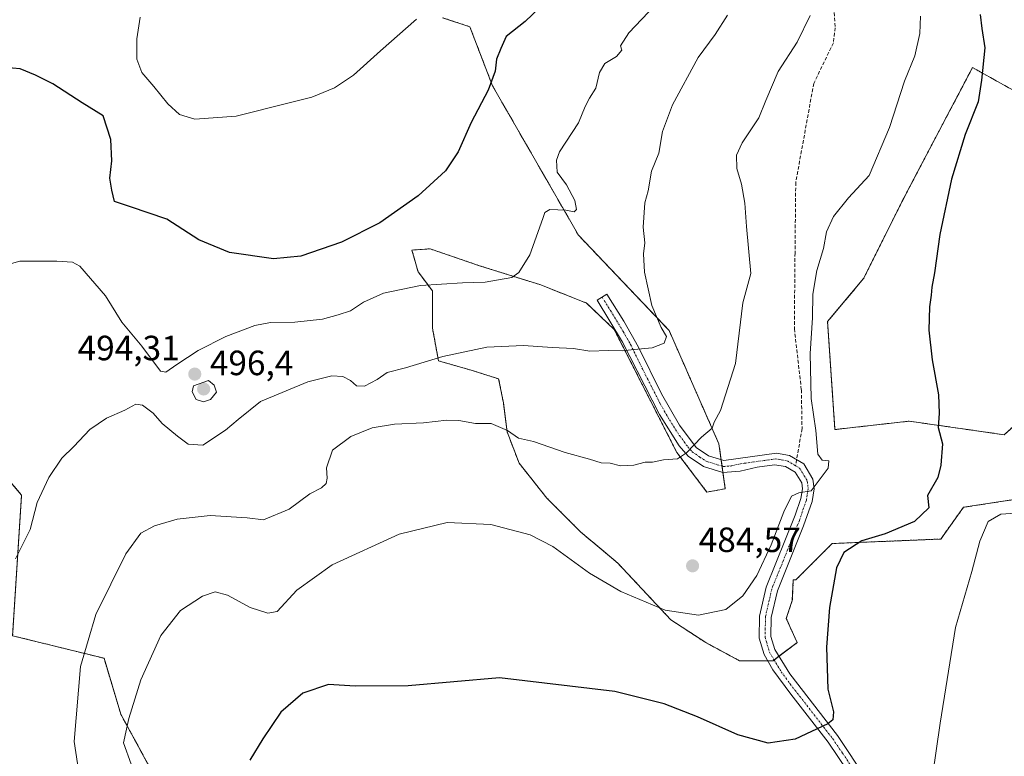
# Model space of a CAD drawing. Units: metres. Extents: x 600788 to 604246, y 4717598 to 4719962.
# Drawn here: x 603106 to 603388, y 4718430 to 4718640 of the extents above; entities that cross this region are included whole.
import ezdxf
from ezdxf.enums import TextEntityAlignment as Align

# ---------------------------------------------------------------- set-up
doc = ezdxf.new("R2010")
doc.units = ezdxf.units.M
doc.header["$MEASUREMENT"] = 0
for name, pattern in [('TRAZO_Y_PUNTO', [1, 0.5, -0.25, 0, -0.25]), ('TRAZOS', [0.75, 0.5, -0.25]), ('TRAZOSX2', [1.5, 1, -0.5])]:
    doc.linetypes.add(name, pattern=pattern)
for name, color, linetype, lineweight in [('Arbolado forestal', 92, 'TRAZOS', 0), ('Arbolado forestal CxS', 92, 'Continuous', 0), ('Camino', 19, 'Continuous', 0), ('Camino Cxs', 19, 'Continuous', 0), ('Camino eje', 39, 'TRAZO_Y_PUNTO', 13), ('Carátula', 7, 'Continuous', 5), ('Cultivos herbáceos CxS', 92, 'Continuous', 0), ('Cultivos leñosos', 92, 'Continuous', 0), ('Cultivos leñosos CxS', 92, 'Continuous', 0), ('Curva de nivel maestra', 36, 'Continuous', 30), ('Curva de nivel normal', 36, 'Continuous', 0), ('Punto de cota en terreno', 7, 'Continuous', 0), ('Rótulo de punto de cota en terreno', 19, 'Continuous', 0), ('Senda', 19, 'TRAZOSX2', 0)]:
    doc.layers.add(name, color=color, linetype=linetype, lineweight=lineweight)
doc.styles.add('Arial', font='txt', dxfattribs={"height": 0.2})

# ---------------------------------------------------------------- blocks, each defined once
blk = doc.blocks.new('*U155')
at = {"layer": 'Cultivos herbáceos CxS', "color": 92, "linetype": 'Continuous', "lineweight": 0}
for points in [[(603227.25, 4718640.97, 504.09), (603235.01, 4718638.39, 503), (603241.47, 4718621.56, 499.58), (603266.04, 4718578.87, 493.6), (603291.91, 4718551.7, 489.61), (603306.13, 4718519.35, 484.45), (603307.96, 4718506.52, 483.9), (603302.7, 4718505.58, 484.2), (603294.11, 4718516.92, 485.08), (603276.24, 4718551.98, 490.99), (603268.33, 4718559.54, 492.83), (603255.27, 4718564.7, 493.77), (603237.74, 4718570.19, 496.19), (603223.65, 4718575.01, 498.23), (603218.49, 4718574.66, 498.41), (603220.21, 4718568.48, 497.27), (603224.34, 4718562.98, 494.36), (603224.34, 4718552.32, 492.4), (603226.06, 4718543.04, 489.51), (603235.68, 4718540.29, 487.99), (603243.24, 4718537.89, 487.43), (603244.62, 4718531.01, 486.55), (603245.65, 4718522.76, 484.68), (603249.08, 4718513.83, 482.72), (603256.99, 4718503.86, 481.5), (603266.61, 4718494.24, 480.87), (603277.27, 4718485.3, 481.23), (603292.39, 4718469.15, 479.2), (603302.36, 4718462.62, 478.17), (603311.98, 4718457.46, 477.84), (603321.6, 4718457.46, 477.37), (603328.48, 4718462.61, 476.06), (603325.39, 4718469.49, 476.71), (603327.1, 4718474.64, 476.38), (603327.38, 4718480.53, 476.96), (603328.11, 4718480.53, 476.8), (603338.46, 4718490.88, 476.2), (603369.49, 4718492.18, 471.72), (603375.96, 4718501.23, 472.43), (603411, 4718506.6, 468.47)], [(603103.42, 4718362.38, 487.71), (603119.38, 4718362.38, 485.5), (603135.34, 4718370.36, 481.88), (603140.12, 4718386.32, 479.76), (603143.32, 4718405.47, 478.48), (603144.91, 4718424.62, 478.22), (603135.34, 4718442.17, 480.33), (603130.55, 4718458.13, 482.54), (603104.43, 4718464.58, 489.02), (603107.02, 4718504.69, 490.6), (603085.03, 4718530.57, 493.85)]]:
    blk.add_polyline3d(points, dxfattribs=at)
blk = doc.blocks.new('*U196')
at = {"layer": 'Curva de nivel normal', "color": 36, "linetype": 'Continuous', "lineweight": 0}
blk.add_polyline3d([(603219.8, 4718640.57, 505), (603209.54, 4718631.48, 505), (603201.77, 4718624.59, 505), (603196.32, 4718620.99, 505), (603189.91, 4718618.34, 505), (603183.78, 4718616.74, 505), (603168.25, 4718612.86, 505), (603156.5, 4718612.01, 505), (603152.1, 4718613.38, 505), (603148.75, 4718616.42, 505), (603144.78, 4718621.34, 505), (603141.38, 4718625.33, 505), (603139.92, 4718629.13, 505), (603139.96, 4718634.92, 505), (603140.86, 4718641.16, 505)], dxfattribs=at)
blk = doc.blocks.new('5PATER')
at = {"layer": 'Carátula', "linetype": 'Continuous', "lineweight": 5}
h = blk.add_hatch(color=250, dxfattribs=at)
edge = h.paths.add_edge_path()
edge.add_ellipse((0, 0.01), major_axis=(-1.33, -1.34), ratio=0.999422, start_angle=0, end_angle=360)

msp = doc.modelspace()

# ---------------------------------------------------------------- linework, layer by layer
at = {"layer": 'Arbolado forestal', "color": 92, "linetype": 'TRAZOS', "lineweight": 0}
for points in [[(603411, 4718506.6, 468.47), (603375.96, 4718501.23, 472.43), (603369.49, 4718492.18, 471.72), (603338.46, 4718490.88, 476.2), (603328.11, 4718480.53, 476.8), (603327.38, 4718480.53, 476.96), (603327.1, 4718474.64, 476.38), (603325.38, 4718469.49, 476.71), (603328.48, 4718462.61, 476.06), (603323.27, 4718458.71, 477.13), (603321.87, 4718457.66, 477.34), (603321.6, 4718457.46, 477.37), (603320.06, 4718457.46, 477.46), (603311.98, 4718457.46, 477.84), (603302.36, 4718462.62, 478.17), (603292.39, 4718469.15, 479.2), (603277.27, 4718485.3, 481.23), (603266.61, 4718494.24, 480.87), (603256.99, 4718503.86, 481.5), (603249.08, 4718513.83, 482.72), (603245.65, 4718522.76, 484.68), (603244.61, 4718531.01, 486.55), (603243.24, 4718537.89, 487.43), (603235.68, 4718540.29, 487.99), (603226.06, 4718543.04, 489.51), (603224.34, 4718552.32, 492.4), (603224.34, 4718562.98, 494.36), (603220.21, 4718568.48, 497.27), (603218.49, 4718574.66, 498.41), (603223.65, 4718575.01, 498.23), (603237.74, 4718570.2, 496.19), (603255.27, 4718564.7, 493.77), (603268.33, 4718559.54, 492.83), (603276.24, 4718551.98, 490.99), (603294.11, 4718516.92, 485.08), (603302.7, 4718505.58, 484.2), (603307.96, 4718506.52, 483.9), (603307.29, 4718511.18, 483.92), (603307.04, 4718512.98, 483.88), (603306.78, 4718514.8, 484), (603306.13, 4718519.35, 484.45), (603291.91, 4718551.7, 489.61), (603266.04, 4718578.87, 493.6), (603241.47, 4718621.57, 499.58), (603235.01, 4718638.39, 503), (603227.25, 4718640.97, 504.09)], [(603406.81, 4718611.63, 467.25), (603400.53, 4718606.04, 470.1), (603390.19, 4718620.27, 473.32), (603387.42, 4718621.81, 474.05), (603378.55, 4718626.74, 475.72), (603360.67, 4718592.8, 477.11), (603358.62, 4718588.9, 476.96), (603347.45, 4718566.51, 477.03), (603337.17, 4718554.28, 478.51), (603339.27, 4718523.43, 478.85), (603360.44, 4718525.82, 475.9), (603387.6, 4718521.94, 473.28), (603415.6, 4718547.19, 469.12), (603424.6, 4718557.41, 464.29)], [(603085.03, 4718530.57, 493.85), (603107.01, 4718504.69, 490.6), (603104.43, 4718464.58, 489.02), (603130.55, 4718458.13, 482.54), (603135.34, 4718442.17, 480.33), (603144.91, 4718424.62, 478.22), (603143.32, 4718405.47, 478.48), (603140.12, 4718386.32, 479.76), (603135.34, 4718370.36, 481.88), (603119.38, 4718362.38, 485.5), (603103.42, 4718362.38, 487.71)]]:
    msp.add_polyline3d(points, dxfattribs=at)
at = {"layer": 'Arbolado forestal CxS', "color": 92, "linetype": 'Continuous', "lineweight": 0}
for points in [[(603411, 4718506.6, 468.47), (603375.96, 4718501.23, 472.43), (603369.49, 4718492.18, 471.72), (603338.46, 4718490.88, 476.2), (603328.11, 4718480.53, 476.8), (603327.38, 4718480.53, 476.96), (603327.1, 4718474.64, 476.38), (603325.38, 4718469.49, 476.71), (603328.48, 4718462.61, 476.06), (603321.6, 4718457.46, 477.37), (603311.98, 4718457.46, 477.84), (603302.36, 4718462.62, 478.17), (603292.39, 4718469.15, 479.2), (603277.27, 4718485.3, 481.23), (603266.61, 4718494.24, 480.87), (603256.99, 4718503.86, 481.5), (603249.08, 4718513.83, 482.72), (603245.65, 4718522.76, 484.68), (603244.62, 4718531.01, 486.55), (603243.24, 4718537.89, 487.43), (603235.68, 4718540.29, 487.99), (603226.06, 4718543.04, 489.51), (603224.34, 4718552.32, 492.4), (603224.34, 4718562.98, 494.36), (603220.21, 4718568.48, 497.27), (603218.49, 4718574.66, 498.41), (603223.65, 4718575.01, 498.23), (603237.74, 4718570.19, 496.19), (603255.27, 4718564.7, 493.77), (603268.33, 4718559.54, 492.83), (603276.24, 4718551.98, 490.99), (603294.11, 4718516.92, 485.08), (603302.7, 4718505.58, 484.2), (603307.96, 4718506.52, 483.9), (603306.13, 4718519.35, 484.45), (603291.91, 4718551.7, 489.61), (603266.04, 4718578.87, 493.6), (603241.47, 4718621.56, 499.58), (603235.01, 4718638.39, 503), (603227.25, 4718640.97, 504.09)], [(603390.19, 4718620.27, 473.32), (603387.42, 4718621.81, 474.05), (603378.55, 4718626.74, 475.72), (603360.67, 4718592.8, 477.11), (603358.62, 4718588.9, 476.96), (603347.45, 4718566.51, 477.03), (603337.17, 4718554.28, 478.51), (603339.27, 4718523.43, 478.85), (603360.44, 4718525.82, 475.9), (603387.6, 4718521.94, 473.28), (603415.6, 4718547.19, 469.12)], [(603085.03, 4718530.57, 493.85), (603107.02, 4718504.69, 490.6), (603104.43, 4718464.58, 489.02), (603130.55, 4718458.13, 482.54), (603135.34, 4718442.17, 480.33), (603144.91, 4718424.62, 478.22), (603143.32, 4718405.47, 478.48), (603140.12, 4718386.32, 479.76), (603135.34, 4718370.36, 481.88), (603119.38, 4718362.38, 485.5), (603103.42, 4718362.38, 487.71)]]:
    msp.add_polyline3d(points, dxfattribs=at)
at = {"layer": 'Camino', "color": 19, "linetype": 'Continuous', "lineweight": 0}
msp.add_polyline3d([(603342.88, 4718425.97, 473.08), (603337.31, 4718434.18, 474.26), (603326.64, 4718447.88, 476.54), (603321.53, 4718454.88, 477.24), (603319.04, 4718459.24, 477.59), (603317.67, 4718463.9, 477.85), (603317.77, 4718470.2, 478.2), (603319.65, 4718478.44, 478.7), (603327.9, 4718498.98, 479.41), (603329.49, 4718503.71, 479.82), (603329.96, 4718506.55, 480.07), (603329.77, 4718508.19, 480.2), (603327.96, 4718511.22, 480.46), (603325.12, 4718512.87, 480.99), (603321.99, 4718513.36, 481.6), (603317.08, 4718512.7, 482.38), (603312.16, 4718511.54, 483.19), (603307.26, 4718511.18, 483.92), (603301.73, 4718512.87, 484.41), (603297.34, 4718515.85, 484.88), (603294.83, 4718518.78, 485.19), (603289.16, 4718527.73, 486.55), (603278.63, 4718548.4, 490.27), (603271.36, 4718560.33, 492.5), (603274.17, 4718562.1, 492.27), (603279.01, 4718554.38, 491.13), (603283.18, 4718546.94, 489.93), (603289.71, 4718533.62, 487.32), (603294.85, 4718524.69, 485.71), (603299.66, 4718518.29, 484.79), (603303.18, 4718515.91, 484.4), (603307.52, 4718514.57, 483.88), (603322.61, 4718516.72, 481.68), (603326.29, 4718516.03, 480.99), (603330.37, 4718513.66, 480.48), (603332.99, 4718509.29, 480.07), (603333.32, 4718506.47, 479.81), (603332.72, 4718502.89, 479.55), (603330.31, 4718495.9, 478.99), (603322.83, 4718477.44, 477.88), (603321.09, 4718469.8, 478.12), (603321, 4718464.35, 477.88), (603322.1, 4718460.61, 477.47), (603326.35, 4718453.73, 476.91), (603340.01, 4718436.12, 474.35), (603348.31, 4718423.67, 472.53)], dxfattribs=at)
at = {"layer": 'Camino Cxs', "color": 19, "linetype": 'Continuous', "lineweight": 0}
msp.add_polyline3d([(603342.88, 4718425.97, 473.08), (603337.31, 4718434.18, 474.26), (603326.64, 4718447.88, 476.54), (603321.53, 4718454.88, 477.24), (603319.04, 4718459.24, 477.59), (603317.67, 4718463.9, 477.85), (603317.77, 4718470.2, 478.2), (603319.65, 4718478.44, 478.7), (603327.9, 4718498.98, 479.41), (603329.49, 4718503.71, 479.82), (603329.96, 4718506.55, 480.07), (603329.77, 4718508.19, 480.2), (603327.96, 4718511.22, 480.46), (603325.12, 4718512.87, 480.99), (603321.99, 4718513.36, 481.6), (603317.08, 4718512.7, 482.38), (603312.16, 4718511.54, 483.19), (603307.26, 4718511.18, 483.92), (603301.73, 4718512.87, 484.41), (603297.34, 4718515.85, 484.88), (603294.83, 4718518.78, 485.19), (603289.16, 4718527.73, 486.55), (603278.63, 4718548.4, 490.27), (603271.36, 4718560.33, 492.5), (603274.17, 4718562.1, 492.27), (603279.01, 4718554.38, 491.13), (603283.18, 4718546.94, 489.93), (603289.71, 4718533.62, 487.32), (603294.85, 4718524.69, 485.71), (603299.66, 4718518.29, 484.79), (603303.18, 4718515.91, 484.4), (603307.52, 4718514.57, 483.88), (603322.61, 4718516.72, 481.68), (603326.29, 4718516.03, 480.99), (603330.37, 4718513.66, 480.48), (603332.99, 4718509.29, 480.07), (603333.32, 4718506.47, 479.81), (603332.72, 4718502.89, 479.55), (603330.31, 4718495.9, 478.99), (603322.83, 4718477.44, 477.88), (603321.09, 4718469.8, 478.12), (603321, 4718464.35, 477.88), (603322.1, 4718460.61, 477.47), (603326.35, 4718453.73, 476.91), (603340.01, 4718436.12, 474.35), (603348.31, 4718423.67, 472.53)], dxfattribs=at)
at = {"layer": 'Camino eje', "color": 39, "linetype": 'TRAZO_Y_PUNTO', "lineweight": 13}
for points in [[(603272.77, 4718561.22, 492.37), (603275.19, 4718557.36, 491.77), (603278.82, 4718551.39, 490.73), (603280.91, 4718547.67, 490.08), (603284.17, 4718541.01, 488.85), (603289.44, 4718530.68, 486.93), (603292.01, 4718526.21, 486.06), (603294.84, 4718521.74, 485.44), (603297.25, 4718518.54, 485.02), (603298.5, 4718517.07, 484.84), (603300.7, 4718515.58, 484.59), (603302.46, 4718514.39, 484.39), (603304.63, 4718513.72, 484.14), (603307.39, 4718512.88, 483.83), (603309.84, 4718513.06, 483.49), (603312.3, 4718513.64, 483.14), (603319.85, 4718514.71, 482.01), (603322.3, 4718515.04, 481.63), (603323.87, 4718514.8, 481.34), (603325.71, 4718514.45, 480.99), (603328.04, 4718513.1, 480.63)], [(603328.04, 4718513.1, 480.63), (603329.17, 4718512.44, 480.5), (603330.48, 4718510.26, 480.32), (603331.38, 4718508.74, 480.25), (603331.64, 4718506.51, 480.06), (603331.34, 4718504.72, 479.93), (603331.11, 4718503.3, 479.8), (603330.31, 4718500.94, 479.53), (603329.11, 4718497.44, 479.21), (603324.98, 4718487.17, 478.68), (603321.24, 4718477.94, 478.4), (603319.43, 4718470, 478.15), (603319.34, 4718464.13, 477.86), (603320.57, 4718459.93, 477.59), (603321.82, 4718457.75, 477.36), (603323.94, 4718454.31, 477.03), (603326.5, 4718450.81, 476.75), (603333.33, 4718442, 475.51), (603338.66, 4718435.15, 474.33), (603341.45, 4718431.05, 473.76), (603345.6, 4718424.82, 472.98)]]:
    msp.add_polyline3d(points, dxfattribs=at)
at = {"layer": 'Cultivos herbáceos CxS', "color": 92, "linetype": 'Continuous', "lineweight": 0}
for points in [[(603411, 4718506.6, 468.47), (603375.96, 4718501.23, 472.43), (603369.49, 4718492.18, 471.72), (603338.46, 4718490.88, 476.2), (603328.11, 4718480.53, 476.8), (603327.38, 4718480.53, 476.96), (603327.1, 4718474.64, 476.38), (603325.38, 4718469.49, 476.71), (603328.48, 4718462.61, 476.06), (603323.27, 4718458.71, 477.13), (603321.87, 4718457.66, 477.34), (603321.6, 4718457.46, 477.37), (603320.06, 4718457.46, 477.46), (603311.98, 4718457.46, 477.84), (603302.36, 4718462.62, 478.17), (603292.39, 4718469.15, 479.2), (603277.27, 4718485.3, 481.23), (603266.61, 4718494.24, 480.87), (603256.99, 4718503.86, 481.5), (603249.08, 4718513.83, 482.72), (603245.65, 4718522.76, 484.68), (603244.61, 4718531.01, 486.55), (603243.24, 4718537.89, 487.43), (603235.68, 4718540.29, 487.99), (603226.06, 4718543.04, 489.51), (603224.34, 4718552.32, 492.4), (603224.34, 4718562.98, 494.36), (603220.21, 4718568.48, 497.27), (603218.49, 4718574.66, 498.41), (603223.65, 4718575.01, 498.23), (603237.74, 4718570.2, 496.19), (603255.27, 4718564.7, 493.77), (603268.33, 4718559.54, 492.83), (603276.24, 4718551.98, 490.99), (603294.11, 4718516.92, 485.08), (603302.7, 4718505.58, 484.2), (603307.96, 4718506.52, 483.9), (603307.29, 4718511.18, 483.92), (603307.04, 4718512.98, 483.88), (603306.78, 4718514.8, 484), (603306.13, 4718519.35, 484.45), (603291.91, 4718551.7, 489.61), (603266.04, 4718578.87, 493.6), (603241.47, 4718621.57, 499.58), (603235.01, 4718638.39, 503), (603227.25, 4718640.97, 504.09)], [(603085.03, 4718530.57, 493.85), (603107.01, 4718504.69, 490.6), (603104.43, 4718464.58, 489.02), (603130.55, 4718458.13, 482.54), (603135.34, 4718442.17, 480.33), (603144.91, 4718424.62, 478.22), (603143.32, 4718405.47, 478.48), (603140.12, 4718386.32, 479.76), (603135.34, 4718370.36, 481.88), (603119.38, 4718362.38, 485.5), (603103.42, 4718362.38, 487.71)]]:
    msp.add_polyline3d(points, dxfattribs=at)
at = {"layer": 'Cultivos leñosos', "color": 92, "linetype": 'Continuous', "lineweight": 0}
msp.add_polyline3d([(603406.81, 4718611.63, 467.25), (603400.53, 4718606.04, 470.1), (603390.19, 4718620.27, 473.32), (603387.42, 4718621.81, 474.05), (603378.55, 4718626.74, 475.72), (603360.67, 4718592.8, 477.11), (603358.62, 4718588.9, 476.96), (603347.45, 4718566.51, 477.03), (603337.17, 4718554.28, 478.51), (603339.27, 4718523.43, 478.85), (603360.44, 4718525.82, 475.9), (603387.6, 4718521.94, 473.28), (603415.6, 4718547.19, 469.12), (603424.6, 4718557.41, 464.29)], dxfattribs=at)
at = {"layer": 'Cultivos leñosos CxS', "color": 92, "linetype": 'Continuous', "lineweight": 0}
msp.add_polyline3d([(603406.82, 4718611.63, 467.25), (603409.84, 4718593.99, 466.16), (603419.2, 4718566.63, 464.36), (603424.6, 4718557.41, 464.29), (603415.6, 4718547.19, 469.12), (603387.6, 4718521.94, 473.28), (603360.44, 4718525.82, 475.9), (603339.27, 4718523.43, 478.85), (603337.17, 4718554.28, 478.51), (603347.45, 4718566.51, 477.03), (603358.62, 4718588.9, 476.96), (603360.67, 4718592.8, 477.11), (603378.55, 4718626.74, 475.72), (603387.42, 4718621.81, 474.05), (603390.19, 4718620.27, 473.32), (603400.53, 4718606.04, 470.1), (603406.82, 4718611.63, 467.25)], close=True, dxfattribs=at)
at = {"layer": 'Curva de nivel maestra', "color": 36, "linetype": 'Continuous', "lineweight": 30}
for points in [[(603261.24, 4718649.96, 500), (603250.79, 4718639.92, 500), (603245.38, 4718635.59, 500), (603243.84, 4718632.14, 500), (603242.61, 4718629.15, 500), (603242.25, 4718625.72, 500), (603240.21, 4718620.33, 500), (603235.36, 4718611.02, 500), (603231.63, 4718602.7, 500), (603228.03, 4718597.24, 500), (603220.28, 4718590.18, 500), (603209.28, 4718582.47, 500), (603198.32, 4718576.88, 500), (603186.78, 4718572.88, 500), (603178.98, 4718572.18, 500), (603166.38, 4718574, 500), (603157.6, 4718577.58, 500), (603148.5, 4718583.47, 500), (603138.06, 4718587.03, 500), (603133.5, 4718588.47, 500), (603132.74, 4718591.71, 500), (603132.17, 4718595.14, 500), (603132.8, 4718600.11, 500), (603132.51, 4718606.18, 500), (603130.26, 4718612.97, 500), (603124.3, 4718616.65, 500), (603115.97, 4718622.09, 500), (603110.97, 4718624.57, 500), (603106.56, 4718626.42, 500), (603099.98, 4718627, 500)], [(603380.78, 4718641.91, 475), (603381.19, 4718637.85, 475), (603382.06, 4718632.41, 475), (603381.16, 4718623.16, 475), (603380.2, 4718616.92, 475), (603376.43, 4718607.6, 475), (603372.56, 4718594.93, 475), (603369.18, 4718579.07, 475), (603367.68, 4718568.12, 475), (603366.9, 4718564.07, 475), (603366.75, 4718561.81, 475), (603366.24, 4718558.43, 475), (603366.08, 4718551.81, 475), (603367, 4718543.28, 475), (603368.84, 4718533.33, 475), (603369.04, 4718528.14, 475), (603368.72, 4718524, 475), (603369.95, 4718519.34, 475), (603369.49, 4718513.25, 475), (603368.67, 4718509.71, 475), (603365.67, 4718504.64, 475), (603366.12, 4718501.05, 475), (603361.97, 4718497.18, 475), (603353.59, 4718493.67, 475), (603346.92, 4718491.66, 475), (603341.78, 4718488.33, 475), (603339.76, 4718483.95, 475), (603337.74, 4718472.62, 475), (603336.87, 4718461.29, 475), (603337.22, 4718449.35, 475), (603338.88, 4718442.87, 475), (603338.71, 4718440.6, 475), (603337.28, 4718439.4, 475), (603327.92, 4718435.05, 475), (603320.21, 4718433.96, 475), (603311.55, 4718436.27, 475), (603300, 4718441.44, 475), (603290.52, 4718445.11, 475), (603276.41, 4718448.62, 475), (603243.51, 4718452.53, 475), (603217.43, 4718450.28, 475), (603202.25, 4718450.16, 475), (603194.63, 4718450.66, 475), (603187.28, 4718448.19, 475), (603181.02, 4718442.78, 475), (603175.91, 4718435.16, 475), (603172.14, 4718429.04, 475)]]:
    msp.add_polyline3d(points, dxfattribs=at)
at = {"layer": 'Curva de nivel normal', "color": 36, "linetype": 'Continuous', "lineweight": 0}
for points in [[(603287.81, 4718644.45, 495), (603280.38, 4718636.66, 495), (603278.08, 4718632.97, 495), (603278.45, 4718631.71, 495), (603276.86, 4718629.93, 495), (603273.52, 4718627.93, 495), (603272.08, 4718625.32, 495), (603271.01, 4718620.82, 495), (603269.15, 4718617.98, 495), (603267.98, 4718615.6, 495), (603266.01, 4718610.93, 495), (603260.6, 4718602.68, 495), (603259.73, 4718600.33, 495), (603259.96, 4718596.9, 495), (603262.65, 4718593.31, 495), (603264.95, 4718588.83, 495), (603265.44, 4718586.24, 495), (603264.76, 4718585.61, 495), (603262.45, 4718586.09, 495), (603257.9, 4718586.27, 495), (603256.46, 4718585.41, 495), (603255.81, 4718583.67, 495), (603252.14, 4718573.27, 495), (603249.01, 4718568.25, 495), (603247.02, 4718566.82, 495), (603239.41, 4718565.54, 495), (603232.94, 4718565.35, 495), (603220.96, 4718564.5, 495), (603210.39, 4718562.36, 495), (603204.63, 4718559.79, 495), (603200.94, 4718557.34, 495), (603197.39, 4718556.21, 495), (603192.96, 4718554.95, 495), (603185.04, 4718554.03, 495), (603178.04, 4718553.98, 495), (603173.65, 4718553.12, 495), (603165.32, 4718550.02, 495), (603157.39, 4718546.01, 495), (603151.32, 4718542.02, 495), (603148.23, 4718539.82, 495), (603146.71, 4718540.05, 495), (603141.33, 4718547.21, 495), (603135.64, 4718554.11, 495), (603130.99, 4718561.63, 495), (603123.66, 4718570.04, 495), (603121.54, 4718571.16, 495), (603117.11, 4718571.52, 495), (603106.5, 4718571.49, 495), (603094.28, 4718568.03, 495)], [(603308.6, 4718641.68, 490), (603305.03, 4718636.19, 490), (603300.17, 4718629.59, 490), (603292.85, 4718616.08, 490), (603290.04, 4718608.54, 490), (603288.95, 4718602.34, 490), (603286.86, 4718597.13, 490), (603285.89, 4718591.59, 490), (603284.98, 4718588.12, 490), (603284.49, 4718581.15, 490), (603284.94, 4718576.68, 490), (603284.64, 4718573.59, 490), (603284.92, 4718568.34, 490), (603287, 4718558.85, 490), (603289.65, 4718552.6, 490), (603291.17, 4718549.94, 490), (603290.53, 4718548.05, 490), (603287.12, 4718546.78, 490), (603281.94, 4718546.28, 490), (603278.48, 4718545.86, 490), (603274.55, 4718545.95, 490), (603269.26, 4718545.84, 490), (603264.6, 4718546.54, 490), (603258.56, 4718546.82, 490), (603250.34, 4718547.45, 490), (603239.84, 4718546.94, 490), (603227.26, 4718544.32, 490), (603216.63, 4718541.05, 490), (603211.37, 4718539.68, 490), (603208.53, 4718537.73, 490), (603204.89, 4718535.85, 490), (603202.66, 4718535.92, 490), (603200.9, 4718537.42, 490), (603198.78, 4718538.53, 490), (603195.59, 4718538.72, 490), (603188.78, 4718537.04, 490), (603175.27, 4718531.4, 490), (603168.88, 4718526.29, 490), (603165.28, 4718523.21, 490), (603158.8, 4718518.96, 490), (603154.54, 4718519.23, 490), (603151.54, 4718521.53, 490), (603147.17, 4718525.16, 490), (603144.62, 4718528.1, 490), (603141.49, 4718530.42, 490), (603139.65, 4718530.64, 490), (603136.47, 4718529, 490), (603131.22, 4718526.72, 490), (603126.46, 4718523.43, 490), (603121.96, 4718518.62, 490), (603118.51, 4718515.28, 490), (603114.76, 4718509.72, 490), (603111.48, 4718502.59, 490), (603109.42, 4718494.91, 490), (603105.22, 4718486.5, 490)], [(603332.2, 4718641.63, 485), (603328.53, 4718634.03, 485), (603323.09, 4718625.65, 485), (603319.49, 4718617.34, 485), (603317.51, 4718612.41, 485), (603312.82, 4718605.24, 485), (603311.2, 4718601.73, 485), (603311.22, 4718597.94, 485), (603312.59, 4718593.48, 485), (603313.51, 4718588.01, 485), (603313.98, 4718581.36, 485), (603315.27, 4718567.94, 485), (603312.94, 4718559.6, 485), (603310.9, 4718542.28, 485), (603306.57, 4718528.88, 485), (603304.74, 4718525.58, 485), (603304.21, 4718523.82, 485), (603301.12, 4718521.28, 485), (603296.92, 4718516.76, 485), (603294.34, 4718515.05, 485), (603290.32, 4718514.8, 485), (603287.2, 4718514.1, 485), (603285.12, 4718514.11, 485), (603281.88, 4718513.23, 485), (603278.06, 4718513.08, 485), (603275.11, 4718513.8, 485), (603272.55, 4718513.9, 485), (603269.19, 4718514.94, 485), (603262.24, 4718516.84, 485), (603253.16, 4718519.99, 485), (603248.94, 4718520.99, 485), (603245.73, 4718523.14, 485), (603241.14, 4718525.13, 485), (603236.67, 4718525.12, 485), (603231.91, 4718526.04, 485), (603228.46, 4718526.14, 485), (603221.82, 4718525.37, 485), (603213.52, 4718525.01, 485), (603207.08, 4718523.9, 485), (603201, 4718521.42, 485), (603195.83, 4718517.56, 485), (603194.06, 4718512.52, 485), (603194.22, 4718509.57, 485), (603193.95, 4718507.99, 485), (603192.64, 4718506.83, 485), (603189.27, 4718505.07, 485), (603183.45, 4718500.73, 485), (603176.07, 4718497.63, 485), (603171.38, 4718498.19, 485), (603160.86, 4718498.89, 485), (603151.43, 4718497.84, 485), (603144.93, 4718495.96, 485), (603141.07, 4718493.86, 485), (603136.77, 4718487.97, 485), (603128.2, 4718470.62, 485), (603123.78, 4718455.82, 485), (603121.98, 4718434.4, 485), (603123.92, 4718421.87, 485)], [(603363.72, 4718641.4, 480), (603363.54, 4718636.49, 480), (603362.08, 4718630.14, 480), (603359.16, 4718622.89, 480), (603354.84, 4718609.67, 480), (603349.01, 4718595.93, 480), (603343.14, 4718589.6, 480), (603338.82, 4718584.26, 480), (603336.89, 4718579.84, 480), (603335.99, 4718575.06, 480), (603334.13, 4718568.86, 480), (603332.99, 4718562.11, 480), (603332.88, 4718555.27, 480), (603332.15, 4718545.15, 480), (603332.45, 4718532.32, 480), (603333.8, 4718523.17, 480), (603334.37, 4718516.4, 480), (603335.58, 4718514.72, 480), (603337.48, 4718514.51, 480), (603337.29, 4718512.4, 480), (603332.52, 4718505.92, 480), (603328.99, 4718505.36, 480), (603326.86, 4718504.38, 480), (603324.63, 4718499.95, 480), (603321.09, 4718490.52, 480), (603316.96, 4718481.76, 480), (603312.93, 4718475.92, 480), (603308.14, 4718472.06, 480), (603300.28, 4718470.41, 480), (603290.75, 4718471.9, 480), (603278.14, 4718477.17, 480), (603269.21, 4718482.48, 480), (603258.68, 4718490.02, 480), (603252.25, 4718493.33, 480), (603241.01, 4718496.28, 480), (603228.58, 4718496.91, 480), (603214.86, 4718493.56, 480), (603195.7, 4718484.8, 480), (603185.62, 4718477.62, 480), (603179.97, 4718471.48, 480), (603177.36, 4718471.05, 480), (603172.3, 4718472.64, 480), (603165.8, 4718476.14, 480), (603162.25, 4718477.08, 480), (603158.67, 4718475.84, 480), (603152.36, 4718471.74, 480), (603146.72, 4718464.68, 480), (603141.09, 4718452.03, 480), (603137.63, 4718440.93, 480), (603136.12, 4718434.04, 480), (603138.26, 4718427.93, 480)], [(603158.91, 4718531.36, 495), (603160.98, 4718532.02, 495), (603162.62, 4718534.08, 495), (603162.03, 4718536.08, 495), (603160.4, 4718537.38, 495), (603156.06, 4718535.91, 495), (603155.67, 4718534.16, 495), (603156.82, 4718532.01, 495), (603158.91, 4718531.36, 495)], [(603390.85, 4718499.58, 470), (603386.67, 4718499.26, 470), (603383.06, 4718497.16, 470), (603380.65, 4718491.6, 470), (603378.32, 4718482.95, 470), (603373.72, 4718466.96, 470), (603369.34, 4718439.63, 470), (603366.08, 4718417.3, 470)]]:
    msp.add_polyline3d(points, dxfattribs=at)
at = {"layer": 'Senda', "color": 19, "linetype": 'TRAZOSX2', "lineweight": 0}
for points in [[(603339.07, 4718642.44, 483.56), (603339.33, 4718638.13, 483.59), (603338.84, 4718633.8, 483.6), (603333.22, 4718622.23, 483.66), (603328.08, 4718593.95, 483.12), (603327.87, 4718573.84, 482.02), (603327.68, 4718552.22, 481.09), (603329.68, 4718534.78, 480.51), (603329.88, 4718523.7, 480.71), (603328.34, 4718514.84, 480.7)], [(603328.34, 4718514.84, 480.7), (603328.04, 4718513.1, 480.63)]]:
    msp.add_polyline3d(points, dxfattribs=at)

# ---------------------------------------------------------------- block references
at = {"layer": 'Cultivos herbáceos CxS', "color": 92, "linetype": 'Continuous', "lineweight": 0}
msp.add_blockref('*U155', (0, 0), dxfattribs=at)
at = {"layer": 'Curva de nivel normal', "color": 36, "linetype": 'Continuous', "lineweight": 0}
msp.add_blockref('*U196', (0, 0), dxfattribs=at)
at = {"layer": 'Punto de cota en terreno', "linetype": 'Continuous', "lineweight": 0}
for p in [(603156.46, 4718539.25, 494.31), (603159, 4718535, 496.4), (603298.61, 4718484.52, 484.57)]:
    msp.add_blockref('5PATER', p, dxfattribs=at)

# ---------------------------------------------------------------- texts
at = {"layer": 'Rótulo de punto de cota en terreno', "color": 19, "linetype": 'Continuous', "lineweight": 0, "style": 'Arial'}
for s, p in [('494,31', (603123, 4718541.01)), ('496,4', (603160.76, 4718536.76)), ('484,57', (603300.37, 4718486.28))]:
    msp.add_text(s, height=7, dxfattribs=at).set_placement(p, align=Align.BOTTOM_LEFT)

doc.saveas('drawing.dxf')
